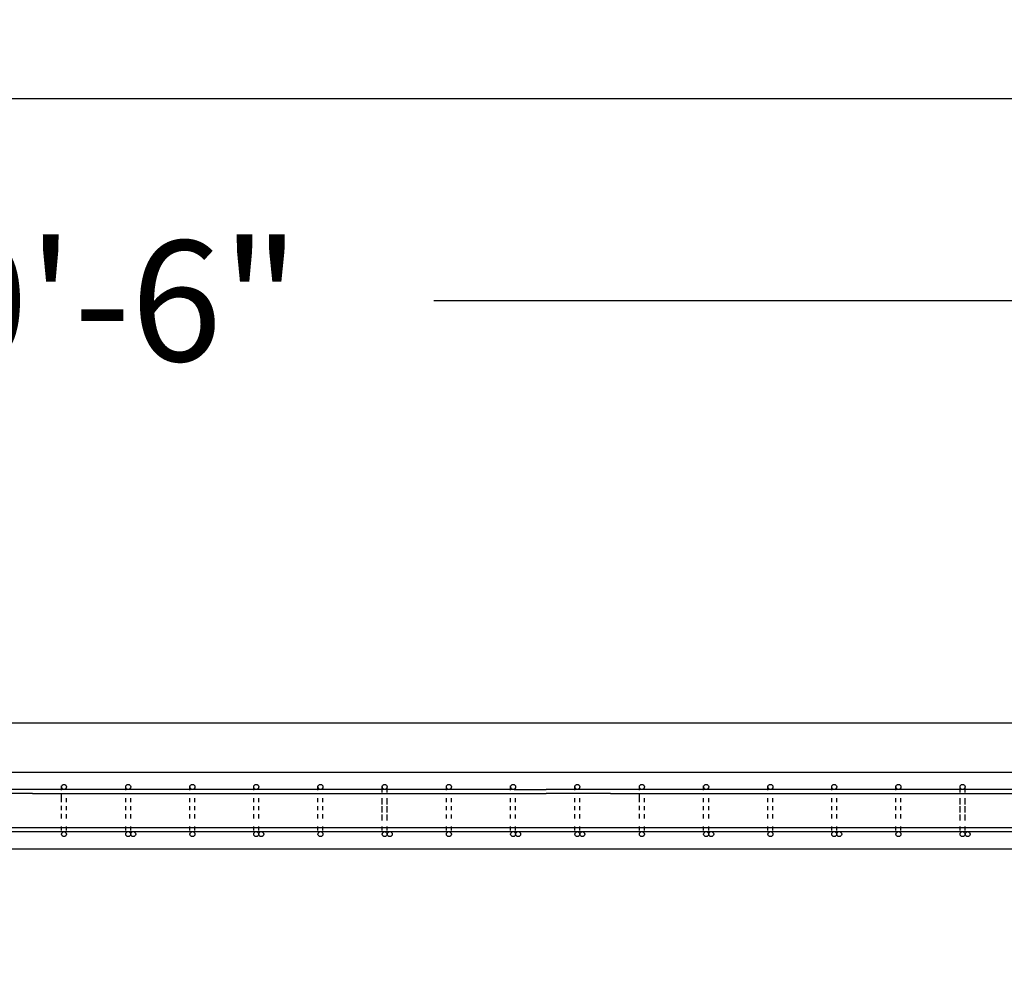
# Model space of a CAD drawing. Units: inches. Extents: x -2160 to 276, y -491 to 1358.
# Drawn here: x -913 to -790, y 788 to 905 of the extents above; entities that cross this region are included whole.
import ezdxf

# ---------------------------------------------------------------- set-up
doc = ezdxf.new("R2010")
doc.units = ezdxf.units.IN
doc.header["$MEASUREMENT"] = 0
doc.layers.add('A-DimEng', color=252, linetype='Continuous')
doc.layers.add('A-Text', color=7, linetype='Continuous')
doc.styles.add('mwrsf', font='romans.shx')
doc.dimstyles.new('DimInches', dxfattribs={"dimtxt": 1, "dimasz": 1, "dimexe": 0.5, "dimexo": 0.5, "dimgap": 0.5, "dimtad": 0, "dimtih": 1, "dimtoh": 1, "dimdec": 4, "dimzin": 0, "dimdsep": 46, "dimlunit": 4, "dimtxsty": 'mwrsf', "dimcen": 0.5, "dimadec": 0, "dimazin": 0, "dimtfac": 1, "dimtdec": 4, "dimtofl": 0, "dimtmove": 0, "dimatfit": 1, "dimfxl": 0, "dimtolj": 1, "dimtzin": 0, "dimarcsym": 0})

# ---------------------------------------------------------------- blocks, each defined once
blk = doc.blocks.new('*D46')
at = {"layer": 'A-DimEng', "color": 0, "linetype": 'ByBlock', "lineweight": -2, "ltscale": 3}
for p, q in [((-2103.06, 825.2), (-2103.06, 902.94)), ((-663.06, 825.2), (-663.06, 902.94)), ((-2088.06, 895.44), (-1414.31, 895.44)), ((-678.06, 895.44), (-1356.45, 895.44))]:
    blk.add_line(p, q, dxfattribs=at)
at = {"layer": 'A-DimEng', "color": 0, "linetype": 'ByBlock', "ltscale": 3}
for points in [[(-2088.06, 897.94), (-2088.06, 892.94), (-2103.06, 895.44)], [(-678.06, 897.94), (-678.06, 892.94), (-663.06, 895.44)]]:
    blk.add_solid(points, dxfattribs=at)
at = {"layer": 'Defpoints', "color": 0, "linetype": 'ByBlock', "ltscale": 3}
for p in [(-663.06, 895.44), (-2103.06, 817.7), (-663.06, 817.7)]:
    blk.add_point(p, dxfattribs=at)
at = {"layer": 'A-DimEng', "color": 0, "linetype": 'ByBlock', "ltscale": 3, "insert": (-1385.38, 895.44), "char_height": 15, "attachment_point": 5, "style": 'mwrsf'}
blk.add_mtext("\\A1;120'", dxfattribs=at)
blk = doc.blocks.new('*D62')
at = {"layer": 'A-DimEng', "color": 0, "linetype": 'ByBlock', "lineweight": -2, "ltscale": 3}
for p, q in [((-663.06, 825.2), (-663.06, 877.77)), ((-1134.04, 870.27), (-951.05, 870.27)), ((-678.06, 870.27), (-861.05, 870.27))]:
    blk.add_line(p, q, dxfattribs=at)
at = {"layer": 'A-DimEng', "color": 0, "linetype": 'ByBlock', "ltscale": 3}
for points in [[(-1134.04, 872.77), (-1134.04, 867.77), (-1149.04, 870.27)], [(-678.06, 872.77), (-678.06, 867.77), (-663.06, 870.27)]]:
    blk.add_solid(points, dxfattribs=at)
at = {"layer": 'Defpoints', "color": 0, "linetype": 'ByBlock', "ltscale": 3}
for p in [(-1149.04, 870.27), (-663.06, 870.27), (-663.06, 817.7)]:
    blk.add_point(p, dxfattribs=at)
at = {"layer": 'A-DimEng', "color": 0, "linetype": 'ByBlock', "ltscale": 3, "insert": (-906.05, 870.27), "char_height": 15, "attachment_point": 5, "style": 'mwrsf'}
blk.add_mtext('\\A1;40\'-6"', dxfattribs=at)
blk = doc.blocks.new('*D68')
at = {"layer": 'A-DimEng', "color": 0, "linetype": 'ByBlock', "lineweight": -2, "ltscale": 3}
for p, q in [((-663.06, 825.2), (-663.06, 877.77)), ((-1134.04, 870.27), (-951.05, 870.27)), ((-678.06, 870.27), (-861.05, 870.27))]:
    blk.add_line(p, q, dxfattribs=at)
at = {"layer": 'A-DimEng', "color": 0, "linetype": 'ByBlock', "ltscale": 3}
for points in [[(-1134.04, 872.77), (-1134.04, 867.77), (-1149.04, 870.27)], [(-678.06, 872.77), (-678.06, 867.77), (-663.06, 870.27)]]:
    blk.add_solid(points, dxfattribs=at)
at = {"layer": 'Defpoints', "color": 0, "linetype": 'ByBlock', "ltscale": 3}
for p in [(-1149.04, 870.27), (-663.06, 870.27), (-663.06, 817.7)]:
    blk.add_point(p, dxfattribs=at)
at = {"layer": 'A-DimEng', "color": 0, "linetype": 'ByBlock', "ltscale": 3, "insert": (-906.05, 870.27), "char_height": 15, "attachment_point": 5, "style": 'mwrsf'}
blk.add_mtext('\\A1;40\'-6"', dxfattribs=at)
blk = doc.blocks.new('*D72')
at = {"layer": 'A-Text', "color": 0, "linetype": 'ByBlock', "lineweight": -2, "ltscale": 3}
for start, end in [(149.1615, 157.0808), (187.9192, 195.8385)]:
    blk.add_arc((-1803.06, 817.7), 108.61, start, end, dxfattribs=at)
at = {"layer": 'A-Text', "color": 0, "linetype": 'ByBlock', "ltscale": 3}
for points in [[(-1900.74, 859.18), (-1905.46, 860.8), (-1907.97, 845.81)], [(-1913.13, 802.56), (-1908.15, 802.9), (-1911.67, 817.7)]]:
    blk.add_solid(points, dxfattribs=at)
at = {"layer": 'Defpoints', "color": 0, "linetype": 'ByBlock', "ltscale": 3}
for p in [(-2103.06, 898.08), (-1911.26, 827.16), (-2103.06, 817.7), (-1803.06, 817.7), (-663.06, 817.7)]:
    blk.add_point(p, dxfattribs=at)
at = {"layer": 'A-Text', "color": 0, "linetype": 'ByBlock', "ltscale": 3, "insert": (-1910.58, 833.11), "char_height": 15, "attachment_point": 5, "style": 'mwrsf'}
blk.add_mtext('\\A1;15°', dxfattribs=at)

msp = doc.modelspace()

# ---------------------------------------------------------------- linework, layer by layer
for p, q in [((-663.06328, 811.57071), (-2103.06328, 811.57071)), ((-907.451, 809.38321), (-907.451, 809.88321)), ((-907.451, 809.38321), (-907.451, 809.88321)), ((-907.451, 809.34912), (-907.451, 809.84912)), ((-907.45067, 809.39749), (-907.45067, 809.89749)), ((-899.451, 809.38321), (-899.451, 809.88321)), ((-899.451, 809.38321), (-899.451, 809.88321)), ((-899.451, 809.34912), (-899.451, 809.84912)), ((-891.451, 809.38321), (-891.451, 809.88321)), ((-891.451, 809.38321), (-891.451, 809.88321)), ((-891.451, 809.34912), (-891.451, 809.84912)), ((-883.50078, 809.38321), (-883.50078, 809.88321)), ((-883.50078, 809.38321), (-883.50078, 809.88321)), ((-883.50078, 809.34912), (-883.50078, 809.84912)), ((-875.50078, 809.38321), (-875.50078, 809.88321)), ((-875.50078, 809.38321), (-875.50078, 809.88321)), ((-875.50078, 809.34912), (-875.50078, 809.84912)), ((-867.50078, 809.38321), (-867.50078, 809.88321)), ((-867.50078, 809.38321), (-867.50078, 809.88321)), ((-867.50078, 809.34912), (-867.50078, 809.84912)), ((-867.50078, 809.07071), (-867.50078, 809.57071)), ((-867.50078, 809.07071), (-867.50078, 809.57071)), ((-866.87578, 809.07071), (-866.87578, 809.57071)), ((-866.87578, 809.07071), (-866.87578, 809.57071)), ((-859.50078, 809.38321), (-859.50078, 809.88321)), ((-859.50078, 809.34912), (-859.50078, 809.84912)), ((-851.50078, 809.38321), (-851.50078, 809.88321)), ((-851.50078, 809.34912), (-851.50078, 809.84912)), ((-843.50078, 809.38321), (-843.50078, 809.88321)), ((-843.50078, 809.38321), (-843.50078, 809.88321)), ((-843.50078, 809.34912), (-843.50078, 809.84912)), ((-843.50078, 809.34912), (-843.50078, 809.84912)), ((-835.451, 809.38321), (-835.451, 809.88321)), ((-835.451, 809.38321), (-835.451, 809.88321)), ((-835.451, 809.34912), (-835.451, 809.84912)), ((-835.45067, 809.39749), (-835.45067, 809.89749)), ((-827.451, 809.38321), (-827.451, 809.88321)), ((-827.451, 809.38321), (-827.451, 809.88321)), ((-827.451, 809.34912), (-827.451, 809.84912)), ((-819.451, 809.38321), (-819.451, 809.88321)), ((-819.451, 809.38321), (-819.451, 809.88321)), ((-819.451, 809.34912), (-819.451, 809.84912)), ((-811.50078, 809.38321), (-811.50078, 809.88321)), ((-811.50078, 809.38321), (-811.50078, 809.88321)), ((-811.50078, 809.34912), (-811.50078, 809.84912)), ((-803.50078, 809.38321), (-803.50078, 809.88321)), ((-803.50078, 809.38321), (-803.50078, 809.88321)), ((-803.50078, 809.34912), (-803.50078, 809.84912)), ((-795.50078, 809.38321), (-795.50078, 809.88321)), ((-795.50078, 809.38321), (-795.50078, 809.88321)), ((-795.50078, 809.34912), (-795.50078, 809.84912)), ((-795.50078, 809.07071), (-795.50078, 809.57071)), ((-795.50078, 809.07071), (-795.50078, 809.57071)), ((-794.87578, 809.07071), (-794.87578, 809.57071)), ((-794.87578, 809.07071), (-794.87578, 809.57071)), ((-911.06328, 808.94571), (-919.06328, 808.94571)), ((-851.06328, 809.44571), (-915.06328, 809.44571)), ((-911.06328, 808.94571), (-847.06328, 808.94571)), ((-907.451, 807.84912), (-907.451, 808.34912)), ((-907.451, 807.84912), (-907.451, 808.34912)), ((-907.45067, 808.39749), (-907.45067, 808.89749)), ((-907.45067, 808.39749), (-907.45067, 808.89749)), ((-906.826, 807.88321), (-906.826, 808.38321)), ((-906.826, 807.88321), (-906.826, 808.38321)), ((-906.826, 807.84912), (-906.826, 808.34912)), ((-906.826, 807.84912), (-906.826, 808.34912)), ((-899.451, 807.88321), (-899.451, 808.38321)), ((-899.451, 807.88321), (-899.451, 808.38321)), ((-899.451, 807.84912), (-899.451, 808.34912)), ((-899.451, 807.84912), (-899.451, 808.34912)), ((-898.826, 807.88321), (-898.826, 808.38321)), ((-898.826, 807.88321), (-898.826, 808.38321)), ((-898.826, 807.84912), (-898.826, 808.34912)), ((-898.826, 807.84912), (-898.826, 808.34912)), ((-891.451, 807.88321), (-891.451, 808.38321)), ((-891.451, 807.88321), (-891.451, 808.38321)), ((-891.451, 807.84912), (-891.451, 808.34912)), ((-891.451, 807.84912), (-891.451, 808.34912)), ((-890.826, 807.88321), (-890.826, 808.38321)), ((-890.826, 807.88321), (-890.826, 808.38321)), ((-890.826, 807.84912), (-890.826, 808.34912)), ((-890.826, 807.84912), (-890.826, 808.34912)), ((-883.50078, 807.88321), (-883.50078, 808.38321)), ((-883.50078, 807.88321), (-883.50078, 808.38321)), ((-883.50078, 807.84912), (-883.50078, 808.34912)), ((-883.50078, 807.84912), (-883.50078, 808.34912)), ((-882.87578, 807.88321), (-882.87578, 808.38321)), ((-882.87578, 807.88321), (-882.87578, 808.38321)), ((-882.87578, 807.84912), (-882.87578, 808.34912)), ((-882.87578, 807.84912), (-882.87578, 808.34912)), ((-875.50078, 807.88321), (-875.50078, 808.38321)), ((-875.50078, 807.88321), (-875.50078, 808.38321)), ((-875.50078, 807.84912), (-875.50078, 808.34912)), ((-875.50078, 807.84912), (-875.50078, 808.34912)), ((-874.87578, 807.88321), (-874.87578, 808.38321)), ((-874.87578, 807.88321), (-874.87578, 808.38321)), ((-874.87578, 807.84912), (-874.87578, 808.34912)), ((-874.87578, 807.84912), (-874.87578, 808.34912)), ((-867.50078, 807.84912), (-867.50078, 808.34912)), ((-867.50078, 807.84912), (-867.50078, 808.34912)), ((-866.87578, 807.84912), (-866.87578, 808.34912)), ((-866.87578, 807.84912), (-866.87578, 808.34912)), ((-859.50078, 807.84912), (-859.50078, 808.34912)), ((-859.50078, 807.84912), (-859.50078, 808.34912)), ((-858.87578, 807.84912), (-858.87578, 808.34912)), ((-858.87578, 807.84912), (-858.87578, 808.34912)), ((-851.50078, 807.84912), (-851.50078, 808.34912)), ((-851.50078, 807.84912), (-851.50078, 808.34912)), ((-851.06328, 809.44571), (-847.06328, 809.44571)), ((-850.87578, 807.84912), (-850.87578, 808.34912)), ((-850.87578, 807.84912), (-850.87578, 808.34912)), ((-843.06328, 809.44571), (-847.06328, 809.44571)), ((-839.06328, 808.94571), (-847.06328, 808.94571)), ((-843.50078, 807.88321), (-843.50078, 808.38321)), ((-843.50078, 807.88321), (-843.50078, 808.38321)), ((-843.50078, 807.84912), (-843.50078, 808.34912)), ((-843.50078, 807.84912), (-843.50078, 808.34912)), ((-843.50078, 807.84912), (-843.50078, 808.34912)), ((-779.06328, 809.44571), (-843.06328, 809.44571)), ((-842.87578, 807.88321), (-842.87578, 808.38321)), ((-842.87578, 807.88321), (-842.87578, 808.38321)), ((-842.87578, 807.84912), (-842.87578, 808.34912)), ((-842.87578, 807.84912), (-842.87578, 808.34912)), ((-842.87578, 807.84912), (-842.87578, 808.34912)), ((-839.06328, 808.94571), (-775.06328, 808.94571)), ((-835.451, 807.84912), (-835.451, 808.34912)), ((-835.451, 807.84912), (-835.451, 808.34912)), ((-835.45067, 808.39749), (-835.45067, 808.89749)), ((-835.45067, 808.39749), (-835.45067, 808.89749)), ((-834.826, 807.88321), (-834.826, 808.38321)), ((-834.826, 807.88321), (-834.826, 808.38321)), ((-834.826, 807.84912), (-834.826, 808.34912)), ((-834.826, 807.84912), (-834.826, 808.34912)), ((-827.451, 807.88321), (-827.451, 808.38321)), ((-827.451, 807.88321), (-827.451, 808.38321)), ((-827.451, 807.84912), (-827.451, 808.34912)), ((-827.451, 807.84912), (-827.451, 808.34912)), ((-826.826, 807.88321), (-826.826, 808.38321)), ((-826.826, 807.88321), (-826.826, 808.38321)), ((-826.826, 807.84912), (-826.826, 808.34912)), ((-826.826, 807.84912), (-826.826, 808.34912)), ((-819.451, 807.88321), (-819.451, 808.38321)), ((-819.451, 807.88321), (-819.451, 808.38321)), ((-819.451, 807.84912), (-819.451, 808.34912)), ((-819.451, 807.84912), (-819.451, 808.34912)), ((-818.826, 807.88321), (-818.826, 808.38321)), ((-818.826, 807.88321), (-818.826, 808.38321)), ((-818.826, 807.84912), (-818.826, 808.34912)), ((-818.826, 807.84912), (-818.826, 808.34912)), ((-811.50078, 807.88321), (-811.50078, 808.38321)), ((-811.50078, 807.88321), (-811.50078, 808.38321)), ((-811.50078, 807.84912), (-811.50078, 808.34912)), ((-811.50078, 807.84912), (-811.50078, 808.34912)), ((-810.87578, 807.88321), (-810.87578, 808.38321)), ((-810.87578, 807.88321), (-810.87578, 808.38321)), ((-810.87578, 807.84912), (-810.87578, 808.34912)), ((-810.87578, 807.84912), (-810.87578, 808.34912)), ((-803.50078, 807.88321), (-803.50078, 808.38321)), ((-803.50078, 807.88321), (-803.50078, 808.38321)), ((-803.50078, 807.84912), (-803.50078, 808.34912)), ((-803.50078, 807.84912), (-803.50078, 808.34912)), ((-802.87578, 807.88321), (-802.87578, 808.38321)), ((-802.87578, 807.88321), (-802.87578, 808.38321)), ((-802.87578, 807.84912), (-802.87578, 808.34912)), ((-802.87578, 807.84912), (-802.87578, 808.34912)), ((-795.50078, 807.84912), (-795.50078, 808.34912)), ((-795.50078, 807.84912), (-795.50078, 808.34912)), ((-794.87578, 807.84912), (-794.87578, 808.34912)), ((-794.87578, 807.84912), (-794.87578, 808.34912)), ((-907.451, 806.84912), (-907.451, 807.34912)), ((-907.451, 806.84912), (-907.451, 807.34912)), ((-907.45067, 806.89749), (-907.45067, 807.39749)), ((-907.45067, 806.89749), (-907.45067, 807.39749)), ((-906.826, 806.88321), (-906.826, 807.38321)), ((-906.826, 806.88321), (-906.826, 807.38321)), ((-906.826, 806.84912), (-906.826, 807.34912)), ((-906.826, 806.84912), (-906.826, 807.34912)), ((-899.451, 806.88321), (-899.451, 807.38321)), ((-899.451, 806.88321), (-899.451, 807.38321)), ((-899.451, 806.84912), (-899.451, 807.34912)), ((-899.451, 806.84912), (-899.451, 807.34912)), ((-898.826, 806.88321), (-898.826, 807.38321)), ((-898.826, 806.88321), (-898.826, 807.38321)), ((-898.826, 806.84912), (-898.826, 807.34912)), ((-898.826, 806.84912), (-898.826, 807.34912)), ((-891.451, 806.88321), (-891.451, 807.38321)), ((-891.451, 806.88321), (-891.451, 807.38321)), ((-891.451, 806.84912), (-891.451, 807.34912)), ((-891.451, 806.84912), (-891.451, 807.34912)), ((-890.826, 806.88321), (-890.826, 807.38321)), ((-890.826, 806.88321), (-890.826, 807.38321)), ((-890.826, 806.84912), (-890.826, 807.34912)), ((-890.826, 806.84912), (-890.826, 807.34912)), ((-883.50078, 806.88321), (-883.50078, 807.38321)), ((-883.50078, 806.88321), (-883.50078, 807.38321)), ((-883.50078, 806.84912), (-883.50078, 807.34912)), ((-883.50078, 806.84912), (-883.50078, 807.34912)), ((-882.87578, 806.88321), (-882.87578, 807.38321)), ((-882.87578, 806.88321), (-882.87578, 807.38321)), ((-882.87578, 806.84912), (-882.87578, 807.34912)), ((-882.87578, 806.84912), (-882.87578, 807.34912)), ((-875.50078, 806.88321), (-875.50078, 807.38321)), ((-875.50078, 806.88321), (-875.50078, 807.38321)), ((-875.50078, 806.84912), (-875.50078, 807.34912)), ((-875.50078, 806.84912), (-875.50078, 807.34912)), ((-874.87578, 806.88321), (-874.87578, 807.38321)), ((-874.87578, 806.88321), (-874.87578, 807.38321)), ((-874.87578, 806.84912), (-874.87578, 807.34912)), ((-874.87578, 806.84912), (-874.87578, 807.34912)), ((-867.50078, 807.57071), (-867.50078, 808.07071)), ((-867.50078, 806.84912), (-867.50078, 807.34912)), ((-867.50078, 806.84912), (-867.50078, 807.34912)), ((-866.87578, 807.57071), (-866.87578, 808.07071)), ((-866.87578, 806.84912), (-866.87578, 807.34912)), ((-866.87578, 806.84912), (-866.87578, 807.34912)), ((-859.50078, 806.84912), (-859.50078, 807.34912)), ((-859.50078, 806.84912), (-859.50078, 807.34912)), ((-858.87578, 806.84912), (-858.87578, 807.34912)), ((-858.87578, 806.84912), (-858.87578, 807.34912)), ((-851.50078, 806.84912), (-851.50078, 807.34912)), ((-851.50078, 806.84912), (-851.50078, 807.34912)), ((-850.87578, 806.84912), (-850.87578, 807.34912)), ((-850.87578, 806.84912), (-850.87578, 807.34912)), ((-843.50078, 806.88321), (-843.50078, 807.38321)), ((-843.50078, 806.88321), (-843.50078, 807.38321)), ((-843.50078, 806.84912), (-843.50078, 807.34912)), ((-843.50078, 806.84912), (-843.50078, 807.34912)), ((-843.50078, 806.84912), (-843.50078, 807.34912)), ((-842.87578, 806.88321), (-842.87578, 807.38321)), ((-842.87578, 806.88321), (-842.87578, 807.38321)), ((-842.87578, 806.84912), (-842.87578, 807.34912)), ((-842.87578, 806.84912), (-842.87578, 807.34912)), ((-842.87578, 806.84912), (-842.87578, 807.34912)), ((-835.451, 806.84912), (-835.451, 807.34912)), ((-835.451, 806.84912), (-835.451, 807.34912)), ((-835.45067, 806.89749), (-835.45067, 807.39749)), ((-835.45067, 806.89749), (-835.45067, 807.39749)), ((-834.826, 806.88321), (-834.826, 807.38321)), ((-834.826, 806.88321), (-834.826, 807.38321)), ((-834.826, 806.84912), (-834.826, 807.34912)), ((-834.826, 806.84912), (-834.826, 807.34912)), ((-827.451, 806.88321), (-827.451, 807.38321)), ((-827.451, 806.88321), (-827.451, 807.38321)), ((-827.451, 806.84912), (-827.451, 807.34912)), ((-827.451, 806.84912), (-827.451, 807.34912)), ((-826.826, 806.88321), (-826.826, 807.38321)), ((-826.826, 806.88321), (-826.826, 807.38321)), ((-826.826, 806.84912), (-826.826, 807.34912)), ((-826.826, 806.84912), (-826.826, 807.34912)), ((-819.451, 806.88321), (-819.451, 807.38321)), ((-819.451, 806.88321), (-819.451, 807.38321)), ((-819.451, 806.84912), (-819.451, 807.34912)), ((-819.451, 806.84912), (-819.451, 807.34912)), ((-818.826, 806.88321), (-818.826, 807.38321)), ((-818.826, 806.88321), (-818.826, 807.38321)), ((-818.826, 806.84912), (-818.826, 807.34912)), ((-818.826, 806.84912), (-818.826, 807.34912)), ((-811.50078, 806.88321), (-811.50078, 807.38321)), ((-811.50078, 806.88321), (-811.50078, 807.38321)), ((-811.50078, 806.84912), (-811.50078, 807.34912)), ((-811.50078, 806.84912), (-811.50078, 807.34912)), ((-810.87578, 806.88321), (-810.87578, 807.38321)), ((-810.87578, 806.88321), (-810.87578, 807.38321)), ((-810.87578, 806.84912), (-810.87578, 807.34912)), ((-810.87578, 806.84912), (-810.87578, 807.34912)), ((-803.50078, 806.88321), (-803.50078, 807.38321)), ((-803.50078, 806.88321), (-803.50078, 807.38321)), ((-803.50078, 806.84912), (-803.50078, 807.34912)), ((-803.50078, 806.84912), (-803.50078, 807.34912)), ((-802.87578, 806.88321), (-802.87578, 807.38321)), ((-802.87578, 806.88321), (-802.87578, 807.38321)), ((-802.87578, 806.84912), (-802.87578, 807.34912)), ((-802.87578, 806.84912), (-802.87578, 807.34912)), ((-795.50078, 807.57071), (-795.50078, 808.07071)), ((-795.50078, 806.84912), (-795.50078, 807.34912)), ((-795.50078, 806.84912), (-795.50078, 807.34912)), ((-794.87578, 807.57071), (-794.87578, 808.07071)), ((-794.87578, 806.84912), (-794.87578, 807.34912)), ((-794.87578, 806.84912), (-794.87578, 807.34912)), ((-907.451, 805.84912), (-907.451, 806.34912)), ((-907.451, 805.84912), (-907.451, 806.34912)), ((-907.45067, 805.89749), (-907.45067, 806.39749)), ((-907.45067, 805.89749), (-907.45067, 806.39749)), ((-906.826, 805.88321), (-906.826, 806.38321)), ((-906.826, 805.88321), (-906.826, 806.38321)), ((-906.826, 805.84912), (-906.826, 806.34912)), ((-906.826, 805.84912), (-906.826, 806.34912)), ((-899.451, 805.88321), (-899.451, 806.38321)), ((-899.451, 805.88321), (-899.451, 806.38321)), ((-899.451, 805.84912), (-899.451, 806.34912)), ((-899.451, 805.84912), (-899.451, 806.34912)), ((-898.826, 805.88321), (-898.826, 806.38321)), ((-898.826, 805.88321), (-898.826, 806.38321)), ((-898.826, 805.84912), (-898.826, 806.34912)), ((-898.826, 805.84912), (-898.826, 806.34912)), ((-891.451, 805.88321), (-891.451, 806.38321)), ((-891.451, 805.88321), (-891.451, 806.38321)), ((-891.451, 805.84912), (-891.451, 806.34912)), ((-891.451, 805.84912), (-891.451, 806.34912)), ((-890.826, 805.88321), (-890.826, 806.38321)), ((-890.826, 805.88321), (-890.826, 806.38321)), ((-890.826, 805.84912), (-890.826, 806.34912)), ((-890.826, 805.84912), (-890.826, 806.34912)), ((-883.50078, 805.88321), (-883.50078, 806.38321)), ((-883.50078, 805.88321), (-883.50078, 806.38321)), ((-883.50078, 805.84912), (-883.50078, 806.34912)), ((-883.50078, 805.84912), (-883.50078, 806.34912)), ((-882.87578, 805.88321), (-882.87578, 806.38321)), ((-882.87578, 805.88321), (-882.87578, 806.38321)), ((-882.87578, 805.84912), (-882.87578, 806.34912)), ((-882.87578, 805.84912), (-882.87578, 806.34912)), ((-875.50078, 805.88321), (-875.50078, 806.38321)), ((-875.50078, 805.88321), (-875.50078, 806.38321)), ((-875.50078, 805.84912), (-875.50078, 806.34912)), ((-875.50078, 805.84912), (-875.50078, 806.34912)), ((-874.87578, 805.88321), (-874.87578, 806.38321)), ((-874.87578, 805.88321), (-874.87578, 806.38321)), ((-874.87578, 805.84912), (-874.87578, 806.34912)), ((-874.87578, 805.84912), (-874.87578, 806.34912)), ((-867.50078, 806.57071), (-867.50078, 807.07071)), ((-867.50078, 805.84912), (-867.50078, 806.34912)), ((-867.50078, 805.84912), (-867.50078, 806.34912)), ((-867.50078, 805.57071), (-867.50078, 806.07071)), ((-866.87578, 806.57071), (-866.87578, 807.07071)), ((-866.87578, 805.84912), (-866.87578, 806.34912)), ((-866.87578, 805.84912), (-866.87578, 806.34912)), ((-866.87578, 805.57071), (-866.87578, 806.07071)), ((-859.50078, 805.84912), (-859.50078, 806.34912)), ((-859.50078, 805.84912), (-859.50078, 806.34912)), ((-858.87578, 805.84912), (-858.87578, 806.34912)), ((-858.87578, 805.84912), (-858.87578, 806.34912)), ((-851.50078, 805.84912), (-851.50078, 806.34912)), ((-851.50078, 805.84912), (-851.50078, 806.34912)), ((-850.87578, 805.84912), (-850.87578, 806.34912)), ((-850.87578, 805.84912), (-850.87578, 806.34912)), ((-843.50078, 805.88321), (-843.50078, 806.38321)), ((-843.50078, 805.88321), (-843.50078, 806.38321)), ((-843.50078, 805.84912), (-843.50078, 806.34912)), ((-843.50078, 805.84912), (-843.50078, 806.34912)), ((-843.50078, 805.84912), (-843.50078, 806.34912)), ((-842.87578, 805.88321), (-842.87578, 806.38321)), ((-842.87578, 805.88321), (-842.87578, 806.38321)), ((-842.87578, 805.84912), (-842.87578, 806.34912)), ((-842.87578, 805.84912), (-842.87578, 806.34912)), ((-842.87578, 805.84912), (-842.87578, 806.34912)), ((-835.451, 805.84912), (-835.451, 806.34912)), ((-835.451, 805.84912), (-835.451, 806.34912)), ((-835.45067, 805.89749), (-835.45067, 806.39749)), ((-835.45067, 805.89749), (-835.45067, 806.39749)), ((-834.826, 805.88321), (-834.826, 806.38321)), ((-834.826, 805.88321), (-834.826, 806.38321)), ((-834.826, 805.84912), (-834.826, 806.34912)), ((-834.826, 805.84912), (-834.826, 806.34912)), ((-827.451, 805.88321), (-827.451, 806.38321)), ((-827.451, 805.88321), (-827.451, 806.38321)), ((-827.451, 805.84912), (-827.451, 806.34912)), ((-827.451, 805.84912), (-827.451, 806.34912)), ((-826.826, 805.88321), (-826.826, 806.38321)), ((-826.826, 805.88321), (-826.826, 806.38321)), ((-826.826, 805.84912), (-826.826, 806.34912)), ((-826.826, 805.84912), (-826.826, 806.34912)), ((-819.451, 805.88321), (-819.451, 806.38321)), ((-819.451, 805.88321), (-819.451, 806.38321)), ((-819.451, 805.84912), (-819.451, 806.34912)), ((-819.451, 805.84912), (-819.451, 806.34912)), ((-818.826, 805.88321), (-818.826, 806.38321)), ((-818.826, 805.88321), (-818.826, 806.38321)), ((-818.826, 805.84912), (-818.826, 806.34912)), ((-818.826, 805.84912), (-818.826, 806.34912)), ((-811.50078, 805.88321), (-811.50078, 806.38321)), ((-811.50078, 805.88321), (-811.50078, 806.38321)), ((-811.50078, 805.84912), (-811.50078, 806.34912)), ((-811.50078, 805.84912), (-811.50078, 806.34912)), ((-810.87578, 805.88321), (-810.87578, 806.38321)), ((-810.87578, 805.88321), (-810.87578, 806.38321)), ((-810.87578, 805.84912), (-810.87578, 806.34912)), ((-810.87578, 805.84912), (-810.87578, 806.34912)), ((-803.50078, 805.88321), (-803.50078, 806.38321)), ((-803.50078, 805.88321), (-803.50078, 806.38321)), ((-803.50078, 805.84912), (-803.50078, 806.34912)), ((-803.50078, 805.84912), (-803.50078, 806.34912)), ((-802.87578, 805.88321), (-802.87578, 806.38321)), ((-802.87578, 805.88321), (-802.87578, 806.38321)), ((-802.87578, 805.84912), (-802.87578, 806.34912)), ((-802.87578, 805.84912), (-802.87578, 806.34912)), ((-795.50078, 806.57071), (-795.50078, 807.07071)), ((-795.50078, 805.84912), (-795.50078, 806.34912)), ((-795.50078, 805.84912), (-795.50078, 806.34912)), ((-795.50078, 805.57071), (-795.50078, 806.07071)), ((-794.87578, 806.57071), (-794.87578, 807.07071)), ((-794.87578, 805.84912), (-794.87578, 806.34912)), ((-794.87578, 805.84912), (-794.87578, 806.34912)), ((-794.87578, 805.57071), (-794.87578, 806.07071)), ((-1279.06328, 804.69571), (-663.06328, 804.69571)), ((-907.451, 804.34912), (-907.451, 804.84912)), ((-907.451, 804.34912), (-907.451, 804.84912)), ((-906.826, 804.34912), (-906.826, 804.84912)), ((-906.826, 804.34912), (-906.826, 804.84912)), ((-899.451, 804.34912), (-899.451, 804.84912)), ((-899.451, 804.34912), (-899.451, 804.84912)), ((-898.826, 804.34912), (-898.826, 804.84912)), ((-898.826, 804.34912), (-898.826, 804.84912)), ((-891.451, 804.34912), (-891.451, 804.84912)), ((-891.451, 804.34912), (-891.451, 804.84912)), ((-890.826, 804.34912), (-890.826, 804.84912)), ((-890.826, 804.34912), (-890.826, 804.84912)), ((-883.50078, 804.34912), (-883.50078, 804.84912)), ((-883.50078, 804.34912), (-883.50078, 804.84912)), ((-882.87578, 804.34912), (-882.87578, 804.84912)), ((-882.87578, 804.34912), (-882.87578, 804.84912)), ((-875.50078, 804.34912), (-875.50078, 804.84912)), ((-875.50078, 804.34912), (-875.50078, 804.84912)), ((-874.87578, 804.34912), (-874.87578, 804.84912)), ((-874.87578, 804.34912), (-874.87578, 804.84912)), ((-867.50078, 804.34912), (-867.50078, 804.84912)), ((-867.50078, 804.34912), (-867.50078, 804.84912)), ((-866.87578, 804.34912), (-866.87578, 804.84912)), ((-866.87578, 804.34912), (-866.87578, 804.84912)), ((-859.50078, 804.34912), (-859.50078, 804.84912)), ((-859.50078, 804.34912), (-859.50078, 804.84912)), ((-858.87578, 804.34912), (-858.87578, 804.84912)), ((-858.87578, 804.34912), (-858.87578, 804.84912)), ((-851.50078, 804.34912), (-851.50078, 804.84912)), ((-851.50078, 804.34912), (-851.50078, 804.84912)), ((-850.87578, 804.34912), (-850.87578, 804.84912)), ((-850.87578, 804.34912), (-850.87578, 804.84912)), ((-843.50078, 804.34912), (-843.50078, 804.84912)), ((-843.50078, 804.34912), (-843.50078, 804.84912)), ((-842.87578, 804.34912), (-842.87578, 804.84912)), ((-842.87578, 804.34912), (-842.87578, 804.84912)), ((-835.451, 804.34912), (-835.451, 804.84912)), ((-835.451, 804.34912), (-835.451, 804.84912)), ((-834.826, 804.34912), (-834.826, 804.84912)), ((-834.826, 804.34912), (-834.826, 804.84912)), ((-827.451, 804.34912), (-827.451, 804.84912)), ((-827.451, 804.34912), (-827.451, 804.84912)), ((-826.826, 804.34912), (-826.826, 804.84912)), ((-826.826, 804.34912), (-826.826, 804.84912)), ((-819.451, 804.34912), (-819.451, 804.84912)), ((-819.451, 804.34912), (-819.451, 804.84912)), ((-818.826, 804.34912), (-818.826, 804.84912)), ((-818.826, 804.34912), (-818.826, 804.84912)), ((-811.50078, 804.34912), (-811.50078, 804.84912)), ((-811.50078, 804.34912), (-811.50078, 804.84912)), ((-810.87578, 804.34912), (-810.87578, 804.84912)), ((-810.87578, 804.34912), (-810.87578, 804.84912)), ((-803.50078, 804.34912), (-803.50078, 804.84912)), ((-803.50078, 804.34912), (-803.50078, 804.84912)), ((-802.87578, 804.34912), (-802.87578, 804.84912)), ((-802.87578, 804.34912), (-802.87578, 804.84912)), ((-795.50078, 804.34912), (-795.50078, 804.84912)), ((-795.50078, 804.34912), (-795.50078, 804.84912)), ((-794.87578, 804.34912), (-794.87578, 804.84912)), ((-794.87578, 804.34912), (-794.87578, 804.84912)), ((-1279.06328, 804.19571), (-663.06328, 804.19571))]:
    msp.add_line(p, q)
at = {"linetype": 'ByBlock', "ltscale": 3}
msp.add_lwpolyline([(-2103.06328, 802.07071), (-663.06328, 802.07071), (-663.06328, 817.69571), (-2103.06328, 817.69571)], close=True, dxfattribs=at)
for centre in [(-907.1385, 809.75821), (-907.1385, 809.75821), (-907.1385, 809.75821), (-907.1385, 809.75821), (-907.1385, 809.75821), (-907.1385, 809.75821), (-907.1385, 809.75821), (-907.1385, 809.75821), (-907.1385, 809.75821), (-907.1385, 809.75821), (-907.1385, 809.75821), (-907.1385, 809.75821), (-907.1385, 809.75821), (-907.1385, 809.75821), (-907.1385, 809.75821), (-907.1385, 809.75821), (-907.1385, 809.75821), (-907.1385, 809.75821), (-907.1385, 809.75821), (-907.1385, 809.75821), (-907.1385, 809.75821), (-907.1385, 809.75821), (-907.1385, 809.75821), (-907.1385, 809.75821), (-907.1385, 809.75821), (-907.1385, 809.75821), (-907.1385, 809.75821), (-907.1385, 809.75821), (-907.1385, 809.75821), (-907.1385, 809.75821), (-907.1385, 809.75821), (-899.1385, 809.75821), (-899.1385, 809.75821), (-899.1385, 809.75821), (-899.1385, 809.75821), (-899.1385, 809.75821), (-899.1385, 809.75821), (-899.1385, 809.75821), (-899.1385, 809.75821), (-899.1385, 809.75821), (-899.1385, 809.75821), (-899.1385, 809.75821), (-899.1385, 809.75821), (-899.1385, 809.75821), (-899.1385, 809.75821), (-899.1385, 809.75821), (-899.1385, 809.75821), (-899.1385, 809.75821), (-899.1385, 809.75821), (-899.1385, 809.75821), (-899.1385, 809.75821), (-899.1385, 809.75821), (-899.1385, 809.75821), (-899.1385, 809.75821), (-899.1385, 809.75821), (-899.1385, 809.75821), (-899.1385, 809.75821), (-891.1385, 809.75821), (-891.1385, 809.75821), (-891.1385, 809.75821), (-891.1385, 809.75821), (-891.1385, 809.75821), (-891.1385, 809.75821), (-891.1385, 809.75821), (-891.1385, 809.75821), (-891.1385, 809.75821), (-891.1385, 809.75821), (-891.1385, 809.75821), (-891.1385, 809.75821), (-891.1385, 809.75821), (-891.1385, 809.75821), (-891.1385, 809.75821), (-891.1385, 809.75821), (-891.1385, 809.75821), (-891.1385, 809.75821), (-891.1385, 809.75821), (-891.1385, 809.75821), (-891.1385, 809.75821), (-891.1385, 809.75821), (-891.1385, 809.75821), (-891.1385, 809.75821), (-891.1385, 809.75821), (-891.1385, 809.75821), (-891.1385, 809.75821), (-891.1385, 809.75821), (-891.1385, 809.75821), (-883.18828, 809.75821), (-883.18828, 809.75821), (-883.18828, 809.75821), (-883.18828, 809.75821), (-883.18828, 809.75821), (-883.18828, 809.75821), (-883.18828, 809.75821), (-883.18828, 809.75821), (-883.18828, 809.75821), (-883.18828, 809.75821), (-883.18828, 809.75821), (-883.18828, 809.75821), (-883.18828, 809.75821), (-883.18828, 809.75821), (-883.18828, 809.75821), (-883.18828, 809.75821), (-883.18828, 809.75821), (-883.18828, 809.75821), (-883.18828, 809.75821), (-883.18828, 809.75821), (-883.18828, 809.75821), (-883.18828, 809.75821), (-883.18828, 809.75821), (-883.18828, 809.75821), (-883.18828, 809.75821), (-883.18828, 809.75821), (-875.18828, 809.75821), (-875.18828, 809.75821), (-875.18828, 809.75821), (-875.18828, 809.75821), (-875.18828, 809.75821), (-875.18828, 809.75821), (-875.18828, 809.75821), (-875.18828, 809.75821), (-875.18828, 809.75821), (-875.18828, 809.75821), (-875.18828, 809.75821), (-875.18828, 809.75821), (-875.18828, 809.75821), (-875.18828, 809.75821), (-875.18828, 809.75821), (-875.18828, 809.75821), (-875.18828, 809.75821), (-875.18828, 809.75821), (-875.18828, 809.75821), (-875.18828, 809.75821), (-875.18828, 809.75821), (-875.18828, 809.75821), (-875.18828, 809.75821), (-875.18828, 809.75821), (-875.18828, 809.75821), (-875.18828, 809.75821), (-875.18828, 809.75821), (-875.18828, 809.75821), (-875.18828, 809.75821), (-867.18828, 809.75821), (-867.18828, 809.75821), (-867.18828, 809.75821), (-867.18828, 809.75821), (-867.18828, 809.75821), (-867.18828, 809.75821), (-867.18828, 809.75821), (-867.18828, 809.75821), (-867.18828, 809.75821), (-867.18828, 809.75821), (-867.18828, 809.75821), (-867.18828, 809.75821), (-867.18828, 809.75821), (-867.18828, 809.75821), (-867.18828, 809.75821), (-867.18828, 809.75821), (-867.18828, 809.75821), (-867.18828, 809.75821), (-867.18828, 809.75821), (-867.18828, 809.75821), (-867.18828, 809.75821), (-867.18828, 809.75821), (-867.18828, 809.75821), (-867.18828, 809.75821), (-867.18828, 809.75821), (-867.18828, 809.75821), (-867.18828, 809.75821), (-867.18828, 809.75821), (-867.18828, 809.75821), (-867.18828, 809.75821), (-867.18828, 809.75821), (-867.18828, 809.75821), (-867.18828, 809.75821), (-867.18828, 809.75821), (-859.18828, 809.75821), (-859.18828, 809.75821), (-859.18828, 809.75821), (-859.18828, 809.75821), (-859.18828, 809.75821), (-859.18828, 809.75821), (-859.18828, 809.75821), (-859.18828, 809.75821), (-859.18828, 809.75821), (-859.18828, 809.75821), (-859.18828, 809.75821), (-859.18828, 809.75821), (-859.18828, 809.75821), (-859.18828, 809.75821), (-859.18828, 809.75821), (-859.18828, 809.75821), (-859.18828, 809.75821), (-859.18828, 809.75821), (-859.18828, 809.75821), (-859.18828, 809.75821), (-859.18828, 809.75821), (-859.18828, 809.75821), (-859.18828, 809.75821), (-859.18828, 809.75821), (-851.18828, 809.75821), (-851.18828, 809.75821), (-851.18828, 809.75821), (-851.18828, 809.75821), (-851.18828, 809.75821), (-851.18828, 809.75821), (-851.18828, 809.75821), (-851.18828, 809.75821), (-851.18828, 809.75821), (-851.18828, 809.75821), (-851.18828, 809.75821), (-851.18828, 809.75821), (-851.18828, 809.75821), (-851.18828, 809.75821), (-851.18828, 809.75821), (-851.18828, 809.75821), (-851.18828, 809.75821), (-851.18828, 809.75821), (-851.18828, 809.75821), (-851.18828, 809.75821), (-851.18828, 809.75821), (-851.18828, 809.75821), (-851.18828, 809.75821), (-851.18828, 809.75821), (-843.18828, 809.75821), (-843.18828, 809.75821), (-843.18828, 809.75821), (-843.18828, 809.75821), (-843.18828, 809.75821), (-843.18828, 809.75821), (-843.18828, 809.75821), (-843.18828, 809.75821), (-843.18828, 809.75821), (-843.18828, 809.75821), (-843.18828, 809.75821), (-843.18828, 809.75821), (-843.18828, 809.75821), (-843.18828, 809.75821), (-843.18828, 809.75821), (-843.18828, 809.75821), (-843.18828, 809.75821), (-843.18828, 809.75821), (-843.18828, 809.75821), (-843.18828, 809.75821), (-843.18828, 809.75821), (-843.18828, 809.75821), (-843.18828, 809.75821), (-843.18828, 809.75821), (-843.18828, 809.75821), (-843.18828, 809.75821), (-843.18828, 809.75821), (-843.18828, 809.75821), (-843.18828, 809.75821), (-843.18828, 809.75821), (-843.18828, 809.75821), (-843.18828, 809.75821), (-843.18828, 809.75821), (-843.18828, 809.75821), (-843.18828, 809.75821), (-843.18828, 809.75821), (-843.18828, 809.75821), (-835.1385, 809.75821), (-835.1385, 809.75821), (-835.1385, 809.75821), (-835.1385, 809.75821), (-835.1385, 809.75821), (-835.1385, 809.75821), (-835.1385, 809.75821), (-835.1385, 809.75821), (-835.1385, 809.75821), (-835.1385, 809.75821), (-835.1385, 809.75821), (-835.1385, 809.75821), (-835.1385, 809.75821), (-835.1385, 809.75821), (-835.1385, 809.75821), (-835.1385, 809.75821), (-835.1385, 809.75821), (-835.1385, 809.75821), (-835.1385, 809.75821), (-835.1385, 809.75821), (-835.1385, 809.75821), (-835.1385, 809.75821), (-835.1385, 809.75821), (-835.1385, 809.75821), (-835.1385, 809.75821), (-835.1385, 809.75821), (-835.1385, 809.75821), (-835.1385, 809.75821), (-835.1385, 809.75821), (-835.1385, 809.75821), (-835.1385, 809.75821), (-827.1385, 809.75821), (-827.1385, 809.75821), (-827.1385, 809.75821), (-827.1385, 809.75821), (-827.1385, 809.75821), (-827.1385, 809.75821), (-827.1385, 809.75821), (-827.1385, 809.75821), (-827.1385, 809.75821), (-827.1385, 809.75821), (-827.1385, 809.75821), (-827.1385, 809.75821), (-827.1385, 809.75821), (-827.1385, 809.75821), (-827.1385, 809.75821), (-827.1385, 809.75821), (-827.1385, 809.75821), (-827.1385, 809.75821), (-827.1385, 809.75821), (-827.1385, 809.75821), (-827.1385, 809.75821), (-827.1385, 809.75821), (-827.1385, 809.75821), (-827.1385, 809.75821), (-827.1385, 809.75821), (-827.1385, 809.75821), (-819.1385, 809.75821), (-819.1385, 809.75821), (-819.1385, 809.75821), (-819.1385, 809.75821), (-819.1385, 809.75821), (-819.1385, 809.75821), (-819.1385, 809.75821), (-819.1385, 809.75821), (-819.1385, 809.75821), (-819.1385, 809.75821), (-819.1385, 809.75821), (-819.1385, 809.75821), (-819.1385, 809.75821), (-819.1385, 809.75821), (-819.1385, 809.75821), (-819.1385, 809.75821), (-819.1385, 809.75821), (-819.1385, 809.75821), (-819.1385, 809.75821), (-819.1385, 809.75821), (-819.1385, 809.75821), (-819.1385, 809.75821), (-819.1385, 809.75821), (-819.1385, 809.75821), (-819.1385, 809.75821), (-819.1385, 809.75821), (-819.1385, 809.75821), (-819.1385, 809.75821), (-819.1385, 809.75821), (-811.18828, 809.75821), (-811.18828, 809.75821), (-811.18828, 809.75821), (-811.18828, 809.75821), (-811.18828, 809.75821), (-811.18828, 809.75821), (-811.18828, 809.75821), (-811.18828, 809.75821), (-811.18828, 809.75821), (-811.18828, 809.75821), (-811.18828, 809.75821), (-811.18828, 809.75821), (-811.18828, 809.75821), (-811.18828, 809.75821), (-811.18828, 809.75821), (-811.18828, 809.75821), (-811.18828, 809.75821), (-811.18828, 809.75821), (-811.18828, 809.75821), (-811.18828, 809.75821), (-811.18828, 809.75821), (-811.18828, 809.75821), (-811.18828, 809.75821), (-811.18828, 809.75821), (-811.18828, 809.75821), (-811.18828, 809.75821), (-803.18828, 809.75821), (-803.18828, 809.75821), (-803.18828, 809.75821), (-803.18828, 809.75821), (-803.18828, 809.75821), (-803.18828, 809.75821), (-803.18828, 809.75821), (-803.18828, 809.75821), (-803.18828, 809.75821), (-803.18828, 809.75821), (-803.18828, 809.75821), (-803.18828, 809.75821), (-803.18828, 809.75821), (-803.18828, 809.75821), (-803.18828, 809.75821), (-803.18828, 809.75821), (-803.18828, 809.75821), (-803.18828, 809.75821), (-803.18828, 809.75821), (-803.18828, 809.75821), (-803.18828, 809.75821), (-803.18828, 809.75821), (-803.18828, 809.75821), (-803.18828, 809.75821), (-803.18828, 809.75821), (-803.18828, 809.75821), (-803.18828, 809.75821), (-803.18828, 809.75821), (-803.18828, 809.75821), (-795.18828, 809.75821), (-795.18828, 809.75821), (-795.18828, 809.75821), (-795.18828, 809.75821), (-795.18828, 809.75821), (-795.18828, 809.75821), (-795.18828, 809.75821), (-795.18828, 809.75821), (-795.18828, 809.75821), (-795.18828, 809.75821), (-795.18828, 809.75821), (-795.18828, 809.75821), (-795.18828, 809.75821), (-795.18828, 809.75821), (-795.18828, 809.75821), (-795.18828, 809.75821), (-795.18828, 809.75821), (-795.18828, 809.75821), (-795.18828, 809.75821), (-795.18828, 809.75821), (-795.18828, 809.75821), (-795.18828, 809.75821), (-795.18828, 809.75821), (-795.18828, 809.75821), (-795.18828, 809.75821), (-795.18828, 809.75821), (-795.18828, 809.75821), (-795.18828, 809.75821), (-795.18828, 809.75821), (-795.18828, 809.75821), (-795.18828, 809.75821), (-795.18828, 809.75821), (-795.18828, 809.75821), (-795.18828, 809.75821), (-907.1385, 803.88321), (-907.1385, 803.88321), (-907.1385, 803.88321), (-907.1385, 803.88321), (-907.1385, 803.88321), (-907.1385, 803.88321), (-907.1385, 803.88321), (-907.1385, 803.88321), (-907.1385, 803.88321), (-907.1385, 803.88321), (-907.1385, 803.88321), (-907.1385, 803.88321), (-907.1385, 803.88321), (-907.1385, 803.88321), (-899.1385, 803.88321), (-899.1385, 803.88321), (-899.1385, 803.88321), (-899.1385, 803.88321), (-899.1385, 803.88321), (-899.1385, 803.88321), (-899.1385, 803.88321), (-899.1385, 803.88321), (-898.5135, 803.88321), (-898.5135, 803.88321), (-898.5135, 803.88321), (-898.5135, 803.88321), (-891.1385, 803.88321), (-891.1385, 803.88321), (-891.1385, 803.88321), (-891.1385, 803.88321), (-891.1385, 803.88321), (-891.1385, 803.88321), (-891.1385, 803.88321), (-891.1385, 803.88321), (-891.1385, 803.88321), (-891.1385, 803.88321), (-891.1385, 803.88321), (-891.1385, 803.88321), (-891.1385, 803.88321), (-891.1385, 803.88321), (-883.18828, 803.88321), (-883.18828, 803.88321), (-883.18828, 803.88321), (-883.18828, 803.88321), (-883.18828, 803.88321), (-883.18828, 803.88321), (-883.18828, 803.88321), (-883.18828, 803.88321), (-882.56328, 803.88321), (-882.56328, 803.88321), (-882.56328, 803.88321), (-882.56328, 803.88321), (-875.18828, 803.88321), (-875.18828, 803.88321), (-875.18828, 803.88321), (-875.18828, 803.88321), (-875.18828, 803.88321), (-875.18828, 803.88321), (-875.18828, 803.88321), (-875.18828, 803.88321), (-875.18828, 803.88321), (-875.18828, 803.88321), (-875.18828, 803.88321), (-875.18828, 803.88321), (-875.18828, 803.88321), (-875.18828, 803.88321), (-867.18828, 803.88321), (-867.18828, 803.88321), (-867.18828, 803.88321), (-867.18828, 803.88321), (-867.18828, 803.88321), (-867.18828, 803.88321), (-867.18828, 803.88321), (-867.18828, 803.88321), (-866.56328, 803.88321), (-866.56328, 803.88321), (-866.56328, 803.88321), (-866.56328, 803.88321), (-859.18828, 803.88321), (-859.18828, 803.88321), (-859.18828, 803.88321), (-859.18828, 803.88321), (-859.18828, 803.88321), (-859.18828, 803.88321), (-859.18828, 803.88321), (-859.18828, 803.88321), (-859.18828, 803.88321), (-859.18828, 803.88321), (-859.18828, 803.88321), (-859.18828, 803.88321), (-859.18828, 803.88321), (-859.18828, 803.88321), (-851.18828, 803.88321), (-851.18828, 803.88321), (-851.18828, 803.88321), (-851.18828, 803.88321), (-851.18828, 803.88321), (-851.18828, 803.88321), (-851.18828, 803.88321), (-851.18828, 803.88321), (-850.56328, 803.88321), (-850.56328, 803.88321), (-850.56328, 803.88321), (-850.56328, 803.88321), (-843.18828, 803.88321), (-843.18828, 803.88321), (-843.18828, 803.88321), (-843.18828, 803.88321), (-843.18828, 803.88321), (-843.18828, 803.88321), (-843.18828, 803.88321), (-843.18828, 803.88321), (-842.56328, 803.88321), (-842.56328, 803.88321), (-842.56328, 803.88321), (-842.56328, 803.88321), (-835.1385, 803.88321), (-835.1385, 803.88321), (-835.1385, 803.88321), (-835.1385, 803.88321), (-835.1385, 803.88321), (-835.1385, 803.88321), (-835.1385, 803.88321), (-835.1385, 803.88321), (-835.1385, 803.88321), (-835.1385, 803.88321), (-835.1385, 803.88321), (-835.1385, 803.88321), (-835.1385, 803.88321), (-835.1385, 803.88321), (-827.1385, 803.88321), (-827.1385, 803.88321), (-827.1385, 803.88321), (-827.1385, 803.88321), (-827.1385, 803.88321), (-827.1385, 803.88321), (-827.1385, 803.88321), (-827.1385, 803.88321), (-826.5135, 803.88321), (-826.5135, 803.88321), (-826.5135, 803.88321), (-826.5135, 803.88321), (-819.1385, 803.88321), (-819.1385, 803.88321), (-819.1385, 803.88321), (-819.1385, 803.88321), (-819.1385, 803.88321), (-819.1385, 803.88321), (-819.1385, 803.88321), (-819.1385, 803.88321), (-819.1385, 803.88321), (-819.1385, 803.88321), (-819.1385, 803.88321), (-819.1385, 803.88321), (-819.1385, 803.88321), (-819.1385, 803.88321), (-811.18828, 803.88321), (-811.18828, 803.88321), (-811.18828, 803.88321), (-811.18828, 803.88321), (-811.18828, 803.88321), (-811.18828, 803.88321), (-811.18828, 803.88321), (-811.18828, 803.88321), (-810.56328, 803.88321), (-810.56328, 803.88321), (-810.56328, 803.88321), (-810.56328, 803.88321), (-803.18828, 803.88321), (-803.18828, 803.88321), (-803.18828, 803.88321), (-803.18828, 803.88321), (-803.18828, 803.88321), (-803.18828, 803.88321), (-803.18828, 803.88321), (-803.18828, 803.88321), (-803.18828, 803.88321), (-803.18828, 803.88321), (-803.18828, 803.88321), (-803.18828, 803.88321), (-803.18828, 803.88321), (-803.18828, 803.88321), (-795.18828, 803.88321), (-795.18828, 803.88321), (-795.18828, 803.88321), (-795.18828, 803.88321), (-795.18828, 803.88321), (-795.18828, 803.88321), (-795.18828, 803.88321), (-795.18828, 803.88321), (-794.56328, 803.88321), (-794.56328, 803.88321), (-794.56328, 803.88321), (-794.56328, 803.88321)]:
    msp.add_circle(centre, 0.3125)

# ---------------------------------------------------------------- dimensions: what is measured, and where the dimension line sits
at = {"layer": 'A-DimEng', "linetype": 'ByBlock', "ltscale": 3}
dim = msp.add_linear_dim(base=(-663.06328, 895.44033), p1=(-2103.06328, 817.69571), p2=(-663.06328, 817.69571), dimstyle='DimInches', override={"dimtxt": 15, "dimasz": 15, "dimexe": 7.5, "dimexo": 7.5, "dimgap": 7.5}, dxfattribs=at)
dim.commit()
dim.dimension.update_dxf_attribs({"geometry": '*D46', "text_midpoint": (-1385.37965, 895.44033), "dimtype": 160})
dim = msp.add_linear_dim(base=(-663.06328, 870.26957), p1=(-1149.03727, 870.26957), p2=(-663.06328, 817.69571), dimstyle='DimInches', override={"dimtxt": 15, "dimasz": 15, "dimexe": 7.5, "dimexo": 7.5, "dimgap": 7.5}, dxfattribs=at)
dim.commit()
dim.dimension.update_dxf_attribs({"geometry": '*D62', "text_midpoint": (-906.05027, 870.26957)})
dim = msp.add_linear_dim(base=(-663.06328, 870.26957), p1=(-1149.03727, 870.26957), p2=(-663.06328, 817.69571), angle=180, dimstyle='DimInches', override={"dimtxt": 15, "dimasz": 15, "dimexe": 7.5, "dimexo": 7.5, "dimgap": 7.5, "dimdec": 3}, dxfattribs=at)
dim.commit()
dim.dimension.update_dxf_attribs({"geometry": '*D68', "text_midpoint": (-906.05027, 870.26957)})
at = {"layer": 'A-Text', "linetype": 'ByBlock', "ltscale": 3}
dim = msp.add_angular_dim_2l(base=(-1911.26159, 827.16184), line1=((-1803.06328, 817.69571), (-2103.06328, 898.08047)), line2=((-663.06328, 817.69571), (-2103.06328, 817.69571)), dimstyle='DimInches', override={"dimtxt": 15, "dimasz": 15, "dimexe": 7.5, "dimexo": 7.5, "dimgap": 7.5}, dxfattribs=at)
dim.commit()
dim.dimension.update_dxf_attribs({"geometry": '*D72', "text_midpoint": (-1910.57525, 833.11185), "dimtype": 162})

doc.saveas('drawing.dxf')
